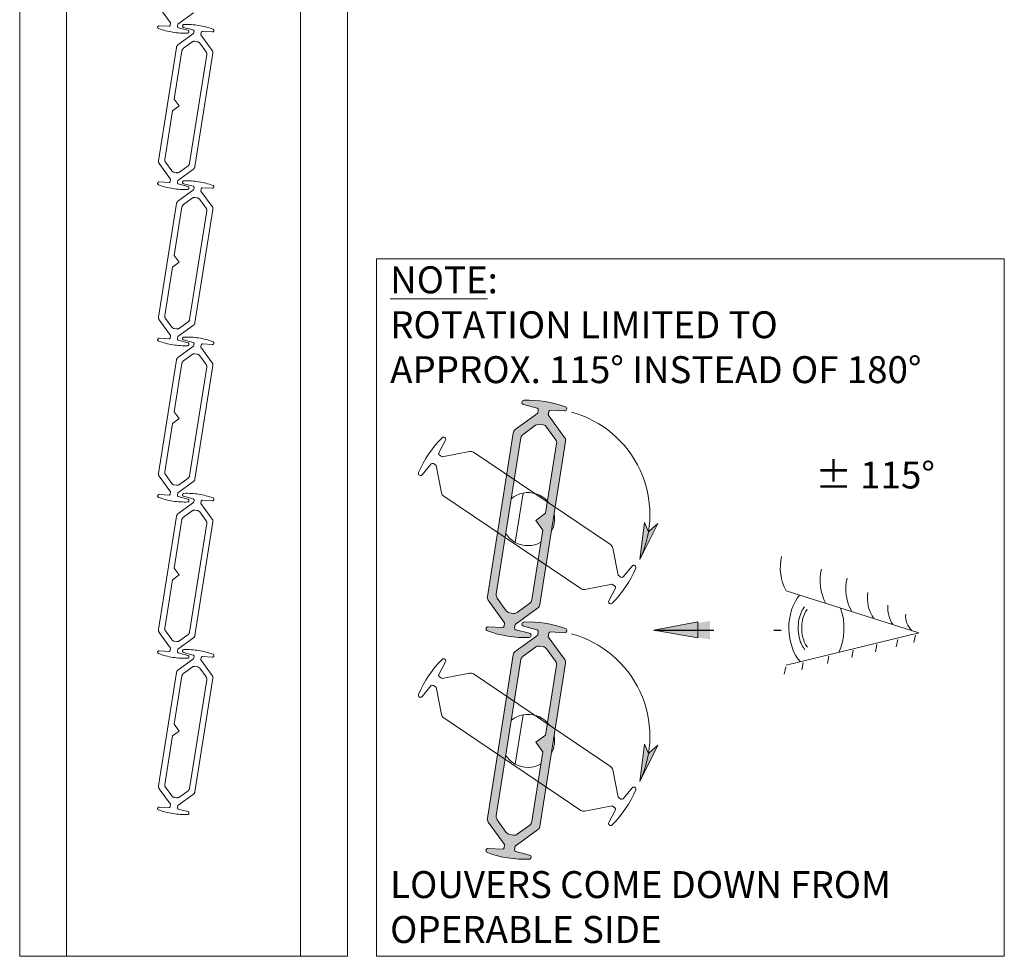
# Model space of a CAD drawing. Extents: x -54 to 133, y -173 to -42.
# Drawn here: x 23 to 24, y -151 to -149 of the extents above; entities that cross this region are included whole.
import ezdxf

# ---------------------------------------------------------------- set-up
doc = ezdxf.new("R2010")
doc.units = 0
doc.header["$LTSCALE"] = 0.375
doc.header["$MEASUREMENT"] = 0
doc.linetypes.add('DASHED', pattern=[0.75, 0.5, -0.25])
doc.layers.get('0').update_dxf_attribs({"linetype": 'CONTINUOUS', "lineweight": 0})
for name, color, linetype, lineweight in [('AM_8', 1, 'CONTINUOUS', 15), ('Catalogue Texte Anglais', 7, 'CONTINUOUS', 5), ('FRAME_L', 103, 'CONTINUOUS', 30), ('VITRAGE', 140, 'CONTINUOUS', 0)]:
    doc.layers.add(name, color=color, linetype=linetype, lineweight=lineweight)
doc.layers.add('VISION CONTROL', color=120, linetype='CONTINUOUS')
doc.styles.add('ROMANS', font='Romans', dxfattribs={"height": 1.5})
doc.styles.add('style1', font='stylu.ttf', dxfattribs={"height": 0.0932})
doc.dimstyles.get("Standard").update_dxf_attribs({"dimtxt": 0.18, "dimasz": 0.09, "dimexe": 0.05, "dimexo": 0.1, "dimgap": 0.09, "dimtad": 0, "dimdec": 4, "dimzin": 0, "dimdsep": 46, "dimlunit": 5, "dimtxsty": 'style1', "dimblk": 'OPEN90', "dimcen": 0.09, "dimadec": 0, "dimazin": 0, "dimtfac": 1, "dimtdec": 4, "dimtofl": 0, "dimtmove": 0, "dimatfit": 3, "dimfxl": 1, "dimfrac": 2, "dimtolj": 1, "dimtzin": 0, "dimarcsym": 0})

msp = doc.modelspace()

# ---------------------------------------------------------------- hatches: boundary and pattern name
at = {"layer": 'AM_8', "lineweight": 5}
h = msp.add_hatch(color=8, dxfattribs=at)
edge = h.paths.add_edge_path()
edge.add_line((23.43837551, -149.68206679), (23.41113675, -149.64459374))
edge.add_line((23.41113675, -149.64459374), (23.41203956, -149.63888526))
edge.add_arc((23.41465798, -149.63929937), 0.00265097, 86.80205, 171.013, ccw=False)
edge.add_line((23.41480587, -149.63665253), (23.43848647, -149.63797563))
edge.add_arc((23.4386838, -149.63444387), 0.00353727, 266.80205, 429.82411362)
edge.add_arc((23.37743311, -149.80113481), 0.18112533, 69.82411362, 92.20188638)
edge.add_arc((23.37061005, -149.62367788), 0.00353727, 92.20188638, 255.22395)
edge.add_line((23.3697079, -149.62709817), (23.3926411, -149.63314713))
edge.add_arc((23.39196499, -149.63571043), 0.00265097, -8.987, 75.22395, ccw=False)
edge.add_line((23.39458341, -149.63612454), (23.39368061, -149.64183302))
edge.add_line((23.39368061, -149.64183302), (23.35620755, -149.66907177))
edge.add_arc((23.36140317, -149.67621952), 0.00883655, 126.013, 171.013)
edge.add_line((23.3526751, -149.67483916), (23.30964706, -149.94690698))
edge.add_arc((23.31837514, -149.94828734), 0.00883655, 171.013, 216.013)
edge.add_line((23.31122739, -149.95348296), (23.33846615, -149.99095601))
edge.add_line((23.33846615, -149.99095601), (23.33756335, -149.99666449))
edge.add_arc((23.33494492, -149.99625038), 0.00265097, 266.80205, 351.013, ccw=False)
edge.add_line((23.33479704, -149.99889722), (23.31111644, -149.99757412))
edge.add_arc((23.31091911, -150.00110588), 0.00353727, 86.80205, 249.82411362)
edge.add_arc((23.3721698, -149.83441494), 0.18112533, 249.82411362, 272.20188638)
edge.add_arc((23.37899286, -150.01187187), 0.00353727, 272.20188637, 435.22395)
edge.add_line((23.37989501, -150.00845158), (23.35696181, -150.00240262))
edge.add_arc((23.35763792, -149.99983932), 0.00265097, 171.013, 255.22395, ccw=False)
edge.add_line((23.3550195, -149.99942521), (23.3559223, -149.99371674))
edge.add_line((23.3559223, -149.99371674), (23.39339535, -149.96647798))
edge.add_arc((23.38819974, -149.95933023), 0.00883655, 306.013, 351.013)
edge.add_line((23.39692781, -149.96071059), (23.43995584, -149.68864277))
edge.add_arc((23.43122777, -149.68726241), 0.00883655, 351.013, 396.013)
edge = h.paths.add_edge_path(flags=16)
edge.add_line((23.39051199, -149.82025953), (23.40226833, -149.83643302))
edge.add_line((23.40226833, -149.83643302), (23.38387771, -149.95271756))
edge.add_arc((23.37514964, -149.9513372), 0.00883655, 306.013, 351.013, ccw=False)
edge.add_line((23.38034526, -149.95848494), (23.35947929, -149.97365219))
edge.add_arc((23.35428367, -149.96650445), 0.00883655, 261.013, 306.013, ccw=False)
edge.add_line((23.35290331, -149.97523252), (23.34704177, -149.97430551))
edge.add_arc((23.34842213, -149.96557743), 0.00883655, 216.013, 261.013, ccw=False)
edge.add_line((23.34127439, -149.97077305), (23.32610714, -149.94990708))
edge.add_arc((23.33325488, -149.94471146), 0.00883655, 171.013, 216.013, ccw=False)
edge.add_line((23.32452681, -149.9433311), (23.36572519, -149.68283219))
edge.add_arc((23.37445327, -149.68421256), 0.00883655, 126.013, 171.013, ccw=False)
edge.add_line((23.36925765, -149.67706481), (23.39012362, -149.66189756))
edge.add_arc((23.39531924, -149.66904531), 0.00883655, 81.013, 126.013, ccw=False)
edge.add_line((23.3966996, -149.66031723), (23.40256114, -149.66124424))
edge.add_arc((23.40118078, -149.66997232), 0.00883655, 36.013, 81.013, ccw=False)
edge.add_line((23.40832852, -149.6647767), (23.42349577, -149.68564267))
edge.add_arc((23.41634803, -149.69083829), 0.00883655, -8.987, 36.013, ccw=False)
edge.add_line((23.4250761, -149.69221865), (23.40668549, -149.80850318))
edge.add_line((23.40668549, -149.80850318), (23.39051199, -149.82025953))
h = msp.add_hatch(color=8, dxfattribs=at)
edge = h.paths.add_edge_path()
edge.add_line((23.43837551, -150.0515583), (23.41113675, -150.01408525))
edge.add_line((23.41113675, -150.01408525), (23.41203956, -150.00837677))
edge.add_arc((23.41465798, -150.00879088), 0.00265097, 86.80205, 171.013, ccw=False)
edge.add_line((23.41480587, -150.00614404), (23.43848647, -150.00746714))
edge.add_arc((23.4386838, -150.00393538), 0.00353727, 266.80205, 429.82411362)
edge.add_arc((23.37743311, -150.17062633), 0.18112533, 69.82411362, 92.20188638)
edge.add_arc((23.37061005, -149.99316939), 0.00353727, 92.20188638, 255.22395)
edge.add_line((23.3697079, -149.99658968), (23.3926411, -150.00263864))
edge.add_arc((23.39196499, -150.00520194), 0.00265097, -8.987, 75.22395, ccw=False)
edge.add_line((23.39458341, -150.00561605), (23.39368061, -150.01132453))
edge.add_line((23.39368061, -150.01132453), (23.35620755, -150.03856329))
edge.add_arc((23.36140317, -150.04571103), 0.00883655, 126.013, 171.013)
edge.add_line((23.3526751, -150.04433067), (23.30964706, -150.31639849))
edge.add_arc((23.31837514, -150.31777885), 0.00883655, 171.013, 216.013)
edge.add_line((23.31122739, -150.32297447), (23.33846615, -150.36044753))
edge.add_line((23.33846615, -150.36044753), (23.33756335, -150.366156))
edge.add_arc((23.33494492, -150.3657419), 0.00265097, 266.80205, 351.013, ccw=False)
edge.add_line((23.33479704, -150.36838873), (23.31111644, -150.36706563))
edge.add_arc((23.31091911, -150.3705974), 0.00353727, 86.80205, 249.82411362)
edge.add_arc((23.3721698, -150.20390645), 0.18112533, 249.82411362, 272.20188638)
edge.add_arc((23.37899286, -150.38136339), 0.00353727, 272.20188637, 435.22395)
edge.add_line((23.37989501, -150.37794309), (23.35696181, -150.37189413))
edge.add_arc((23.35763792, -150.36933084), 0.00265097, 171.013, 255.22395, ccw=False)
edge.add_line((23.3550195, -150.36891673), (23.3559223, -150.36320825))
edge.add_line((23.3559223, -150.36320825), (23.39339535, -150.33596949))
edge.add_arc((23.38819974, -150.32882175), 0.00883655, 306.013, 351.013)
edge.add_line((23.39692781, -150.33020211), (23.43995584, -150.05813428))
edge.add_arc((23.43122777, -150.05675392), 0.00883655, 351.013, 396.013)
edge = h.paths.add_edge_path(flags=16)
edge.add_line((23.39051199, -150.18975104), (23.40226833, -150.20592454))
edge.add_line((23.40226833, -150.20592454), (23.38387771, -150.32220907))
edge.add_arc((23.37514964, -150.32082871), 0.00883655, 306.013, 351.013, ccw=False)
edge.add_line((23.38034526, -150.32797645), (23.35947929, -150.3431437))
edge.add_arc((23.35428367, -150.33599596), 0.00883655, 261.013, 306.013, ccw=False)
edge.add_line((23.35290331, -150.34472403), (23.34704177, -150.34379702))
edge.add_arc((23.34842213, -150.33506894), 0.00883655, 216.013, 261.013, ccw=False)
edge.add_line((23.34127439, -150.34026456), (23.32610714, -150.31939859))
edge.add_arc((23.33325488, -150.31420297), 0.00883655, 171.013, 216.013, ccw=False)
edge.add_line((23.32452681, -150.31282261), (23.36572519, -150.05232371))
edge.add_arc((23.37445327, -150.05370407), 0.00883655, 126.013, 171.013, ccw=False)
edge.add_line((23.36925765, -150.04655632), (23.39012362, -150.03138907))
edge.add_arc((23.39531924, -150.03853682), 0.00883655, 81.013, 126.013, ccw=False)
edge.add_line((23.3966996, -150.02980874), (23.40256114, -150.03073576))
edge.add_arc((23.40118078, -150.03946383), 0.00883655, 36.013, 81.013, ccw=False)
edge.add_line((23.40832852, -150.03426821), (23.42349577, -150.05513418))
edge.add_arc((23.41634803, -150.0603298), 0.00883655, -8.987, 36.013, ccw=False)
edge.add_line((23.4250761, -150.06171016), (23.40668549, -150.1779947))
edge.add_line((23.40668549, -150.1779947), (23.39051199, -150.18975104))
at = {"layer": 'Catalogue Texte Anglais', "lineweight": 5}
h = msp.add_hatch(color=256, dxfattribs=at)
h.paths.add_polyline_path([(23.57823449, -149.8390997), (23.57152908, -149.82364982), (23.56366056, -149.88571637, 0.0616884832)], flags=17)
h.paths.add_polyline_path([(23.59394009, -149.82561053), (23.57823449, -149.8390997, -0.0616884832), (23.56366056, -149.88571637)])
msp.add_hatch(color=256, dxfattribs=at).paths.add_polyline_path([(23.58703666, -150.00321788), (23.66041293, -150.01599011), (23.66041293, -149.98938467)])
h = msp.add_hatch(color=256, dxfattribs=at)
h.paths.add_polyline_path([(23.57823449, -150.20859122), (23.57152908, -150.19314133), (23.56366056, -150.25520789, 0.0616884832)], flags=17)
h.paths.add_polyline_path([(23.59394009, -150.19510204), (23.57823449, -150.20859122, -0.0616884832), (23.56366056, -150.25520789)])

# ---------------------------------------------------------------- linework, layer by layer
at = {"ltscale": 0.15}
msp.add_line((22.60843752, -150.54667762), (22.99843752, -150.54667762), dxfattribs=at)
at = {"layer": 'Catalogue Texte Anglais', "lineweight": 5}
for p, q in [((23.57152908, -149.82364982), (23.56366056, -149.88571637)), ((23.56366056, -149.88571637), (23.59394009, -149.82561053)), ((23.57152908, -149.82364982), (23.57823449, -149.8390997)), ((23.59394009, -149.82561053), (23.57823449, -149.8390997)), ((23.57152908, -150.19314133), (23.56366056, -150.25520789)), ((23.56366056, -150.25520789), (23.59394009, -150.19510204)), ((23.57152908, -150.19314133), (23.57823449, -150.20859122)), ((23.59394009, -150.19510204), (23.57823449, -150.20859122))]:
    msp.add_line(p, q, dxfattribs=at)
at = {"layer": 'Catalogue Texte Anglais', "color": 7, "linetype": 'Continuous', "lineweight": 5}
for p, q in [((23.8073624, -149.93761948), (24.0286665, -150.007747)), ((24.0286665, -150.007747), (23.8073624, -150.06169126)), ((24.02287376, -150.01153435), (24.02044931, -150.023649)), ((23.95885676, -150.0271389), (23.95643231, -150.03925354)), ((23.99353508, -150.01868584), (23.99111064, -150.03080048)), ((23.87861553, -150.0466982), (23.87619108, -150.05881284)), ((23.91922996, -150.03679818), (23.91680551, -150.04891282)), ((23.80686265, -150.06418841), (23.80443821, -150.07630305)), ((23.83593749, -150.05710124), (23.83351305, -150.06921588))]:
    msp.add_line(p, q, dxfattribs=at)
at = {"layer": 'Catalogue Texte Anglais', "color": 7, "lineweight": 15}
msp.add_lwpolyline([(23.12503119, -149.38429074), (24.17104934, -149.38429074), (24.17104934, -150.54667762), (23.12503119, -150.54667762)], close=True, dxfattribs=at)
at = {"layer": 'Catalogue Texte Anglais', "lineweight": 5}
msp.add_lwpolyline([(23.58703666, -150.00321788), (23.66041293, -149.98938467), (23.66041293, -150.01599011), (23.58703666, -150.00321788)], dxfattribs=at)
at = {"layer": 'Catalogue Texte Anglais', "color": 7, "linetype": 'Continuous', "lineweight": 5}
for centre, radius, start, end in [((23.40397926, -149.81048267), 0.17651693, 334.77257261, 74.88086682), ((23.88020823, -149.8990128), 0.08244386, 167.06666735, 207.92260105), ((23.9466088, -149.92005402), 0.08244386, 167.06666735, 207.92260105), ((23.98429518, -149.93457036), 0.07732025, 166.57671071, 209.20701941), ((24.00163057, -149.95002363), 0.05873074, 170.81798661, 215.34499332), ((24.03543052, -149.96318091), 0.05873505, 178.53471229, 211.7149343), ((24.03980769, -149.97970216), 0.0331726, 174.80460441, 227.56334671), ((23.40397926, -150.17997418), 0.17651693, 334.77257261, 74.88086682)]:
    msp.add_arc(centre, radius, start, end, dxfattribs=at)
at = {"layer": 'Catalogue Texte Anglais', "color": 7, "linetype": 'Continuous', "lineweight": 5, "extrusion": (0, 0, -1)}
for start_param, end_param in [(0.6206044692, 2.4885698879), (-2.0731777153, -0.9420164421)]:
    msp.add_ellipse((23.85796958, -149.9996736), major_axis=(0, -0.06907362), ratio=0.6650246349, start_param=start_param, end_param=end_param, dxfattribs=at)
at = {"layer": 'Catalogue Texte Anglais', "color": 7, "linetype": 'Continuous', "lineweight": 5}
for points in [[(23.83880696, -150.03561307), (23.8371981, -150.03388374), (23.83529353, -150.03124576), (23.83181725, -150.02422803), (23.8302651, -150.01986801), (23.82815324, -150.01036636), (23.82759306, -150.00521939), (23.8275096, -149.99538618), (23.82797608, -149.99027047), (23.82991102, -149.98069417), (23.8313801, -149.97625547), (23.83475252, -149.9690031), (23.83663882, -149.96620821), (23.83828009, -149.96432024)], [(23.84316104, -150.03156232), (23.84201227, -150.03032753), (23.84038178, -150.02811997), (23.83738701, -150.02207429), (23.83596969, -150.0181245), (23.83405929, -150.00952926), (23.8335363, -150.00475247), (23.8334599, -149.99575214), (23.83389542, -149.99100209), (23.83565005, -149.98231818), (23.83699809, -149.97827805), (23.83991948, -149.97199562), (23.84155336, -149.96961942), (23.84276824, -149.96822193)]]:
    msp.add_open_spline(points, degree=3, knots=[0.6206044692, 0.6206044692, 0.6206044692, 0.6206044692, 0.931932039, 0.931932039, 1.2432596088, 1.2432596088, 1.5545871786, 1.5545871786, 1.8659147484, 1.8659147484, 2.1772423181, 2.1772423181, 2.4885698879, 2.4885698879, 2.4885698879, 2.4885698879], dxfattribs=at)
at = {"layer": 'FRAME_L', "lineweight": 5}
for p, q in [((23.22869198, -149.70758515), (23.23989897, -149.6866824)), ((23.27981224, -149.70541669), (23.23433852, -149.71426659)), ((23.23433852, -149.71426659), (23.22954643, -149.71103586)), ((23.51483273, -149.86074103), (23.28643998, -149.70676355)), ((23.20097356, -149.74441994), (23.21614777, -149.72619181)), ((23.21966707, -149.72568978), (23.22445917, -149.72892051)), ((23.22445917, -149.72892051), (23.23330907, -149.77439422)), ((23.23704322, -149.78003312), (23.46543597, -149.93401059)), ((23.52741678, -149.91185364), (23.51856687, -149.86637992)), ((23.55090238, -149.8963542), (23.53572818, -149.91458233)), ((23.53220887, -149.91508436), (23.52741678, -149.91185364)), ((23.47206371, -149.93535745), (23.51753742, -149.92650755)), ((23.52318397, -149.933189), (23.51197698, -149.95409174)), ((23.51753742, -149.92650755), (23.52232952, -149.92973828)), ((23.22869198, -150.07707666), (23.23989897, -150.05617391)), ((23.23433852, -150.08375811), (23.22954643, -150.08052738)), ((23.27981224, -150.0749082), (23.23433852, -150.08375811)), ((23.51483273, -150.23023254), (23.28643998, -150.07625507)), ((23.20097356, -150.11391145), (23.21614777, -150.09568332)), ((23.21966707, -150.09518129), (23.22445917, -150.09841202)), ((23.22445917, -150.09841202), (23.23330907, -150.14388573)), ((23.23704322, -150.14952463), (23.46543597, -150.3035021)), ((23.52741678, -150.28134515), (23.51856687, -150.23587143)), ((23.55090238, -150.26584571), (23.53572818, -150.28407385)), ((23.47206371, -150.30484896), (23.51753742, -150.29599906)), ((23.51753742, -150.29599906), (23.52232952, -150.29922979)), ((23.53220887, -150.28457588), (23.52741678, -150.28134515)), ((23.52318397, -150.30268051), (23.51197698, -150.32358325))]:
    msp.add_line(p, q, dxfattribs=at)
for centre, radius, start, end in [((23.36196914, -149.81096959), 0.18112533, 134.82411362, 157.20188638), ((23.2367815, -149.68501097), 0.00353727, 331.80205, 134.82411362), ((23.2815003, -149.71409051), 0.00883655, 56.013, 101.013), ((23.23102833, -149.70883778), 0.00265097, 151.80205, 236.013), ((23.21818517, -149.72788786), 0.00265097, 56.013, 140.22395), ((23.19825499, -149.74215683), 0.00353727, 157.20188638, 320.22395), ((23.24198289, -149.77270616), 0.00883655, 191.013, 236.013), ((23.37741988, -149.81818898), 0.04418277, 36.06455641, 75.96144359), ((23.50989305, -149.86806798), 0.00883655, 11.013, 56.013), ((23.3899068, -149.82980456), 0.18112533, 314.82411362, 337.20188638), ((23.55362096, -149.89861731), 0.00353727, 337.20188638, 140.22395), ((23.53369078, -149.91288628), 0.00265097, 236.013, 320.22395), ((23.47037565, -149.92668363), 0.00883655, 236.013, 281.013), ((23.52084762, -149.93193636), 0.00265097, 331.80205, 56.013), ((23.51509445, -149.95576317), 0.00353727, 151.80205, 314.82411362), ((23.36196914, -150.1804611), 0.18112533, 134.82411362, 157.20188638), ((23.2367815, -150.05450248), 0.00353727, 331.80205, 134.82411362), ((23.23102833, -150.07832929), 0.00265097, 151.80205, 236.013), ((23.2815003, -150.08358202), 0.00883655, 56.013, 101.013), ((23.21818517, -150.09737938), 0.00265097, 56.013, 140.22395), ((23.19825499, -150.11164835), 0.00353727, 157.20188638, 320.22395), ((23.24198289, -150.14219767), 0.00883655, 191.013, 236.013), ((23.37741988, -150.1876805), 0.04418277, 36.06455641, 75.96144359), ((23.50989305, -150.23755949), 0.00883655, 11.013, 56.013), ((23.3899068, -150.19929607), 0.18112533, 314.82411362, 337.20188638), ((23.55362096, -150.26810882), 0.00353727, 337.20188638, 140.22395), ((23.53369078, -150.28237779), 0.00265097, 236.013, 320.22395), ((23.47037565, -150.29617514), 0.00883655, 236.013, 281.013), ((23.52084762, -150.30142788), 0.00265097, 331.80205, 56.013), ((23.51509445, -150.32525468), 0.00353727, 151.80205, 314.82411362)]:
    msp.add_arc(centre, radius, start, end, dxfattribs=at)
at = {"layer": 'VISION CONTROL', "color": 7, "linetype": 'DASHED', "lineweight": 0, "ltscale": 5}
for p, q in [((22.76295036, -148.96537959), (22.7818823, -148.99142474)), ((22.79401497, -148.99334355), (22.82006013, -148.9744116)), ((22.77933213, -148.99694418), (22.76287324, -148.99602457)), ((22.7818823, -148.99142474), (22.78125482, -148.99539235)), ((22.79338749, -148.99731115), (22.79401497, -148.99334355)), ((22.81067689, -149.00358481), (22.79473747, -148.99938056)), ((22.80359647, -148.99892527), (22.81953589, -149.00312952)), ((22.82025839, -149.00916654), (22.79421323, -149.02809848)), ((22.82088587, -149.00519893), (22.82025839, -149.00916654)), ((22.83239106, -149.01108534), (22.83301854, -149.00711774)), ((22.85132301, -149.0371305), (22.83239106, -149.01108534)), ((22.83494123, -149.00556591), (22.85140012, -149.00648551)), ((22.79175804, -149.03210703), (22.76185197, -149.22120424)), ((22.80328353, -149.03365394), (22.81778615, -149.02311214)), ((22.8223567, -149.02201375), (22.82643069, -149.02265806)), ((22.83043923, -149.02511325), (22.84098103, -149.03961587)), ((22.78804619, -149.11848454), (22.80082834, -149.03766248)), ((22.84207942, -149.04418642), (22.81344502, -149.2252428)), ((22.82251532, -149.23079826), (22.8524214, -149.04170105)), ((22.7849761, -149.13789681), (22.79621728, -149.12972572)), ((22.79621728, -149.12972572), (22.78804619, -149.11848454)), ((22.77219394, -149.21871887), (22.7849761, -149.13789681)), ((22.76295036, -149.22577479), (22.7818823, -149.25181994)), ((22.78383413, -149.23779204), (22.77329233, -149.22328942)), ((22.81098983, -149.22925135), (22.79648721, -149.23979315)), ((22.79191666, -149.24089154), (22.78784267, -149.24024723)), ((22.79401497, -149.25373875), (22.82006013, -149.2348068)), ((22.77933213, -149.25733938), (22.76287324, -149.25641977)), ((22.7818823, -149.25181994), (22.78125482, -149.25578755)), ((22.79338749, -149.25770635), (22.79401497, -149.25373875)), ((22.81067689, -149.26398001), (22.79473747, -149.25977576)), ((22.80359647, -149.25932047), (22.81953589, -149.26352472)), ((22.82025839, -149.26956174), (22.79421323, -149.28849368)), ((22.82088587, -149.26559413), (22.82025839, -149.26956174)), ((22.83239106, -149.27148054), (22.83301854, -149.26751294)), ((22.85132301, -149.2975257), (22.83239106, -149.27148054)), ((22.83494123, -149.26596111), (22.85140012, -149.26688071)), ((22.79175804, -149.29250223), (22.76185197, -149.48159944)), ((22.80328353, -149.29404914), (22.81778615, -149.28350734)), ((22.8223567, -149.28240895), (22.82643069, -149.28305326)), ((22.83043923, -149.28550845), (22.84098103, -149.30001107)), ((22.78804619, -149.37887974), (22.80082834, -149.29805768)), ((22.84207942, -149.30458162), (22.81344502, -149.485638)), ((22.82251532, -149.49119346), (22.8524214, -149.30209625)), ((22.7849761, -149.39829201), (22.79621728, -149.39012092)), ((22.79621728, -149.39012092), (22.78804619, -149.37887974)), ((22.77219394, -149.47911407), (22.7849761, -149.39829201)), ((22.76295036, -149.48616999), (22.7818823, -149.51221514)), ((22.78383413, -149.49818724), (22.77329233, -149.48368462)), ((22.81098983, -149.48964655), (22.79648721, -149.50018835)), ((22.79191666, -149.50128674), (22.78784267, -149.50064243)), ((22.79401497, -149.51413395), (22.82006013, -149.495202)), ((22.77933213, -149.51773458), (22.76287324, -149.51681497)), ((22.7818823, -149.51221514), (22.78125482, -149.51618275)), ((22.79338749, -149.51810155), (22.79401497, -149.51413395)), ((22.81067689, -149.52437521), (22.79473747, -149.52017096)), ((22.80359647, -149.51971567), (22.81953589, -149.52391992)), ((22.82025839, -149.52995694), (22.79421323, -149.54888888)), ((22.82088587, -149.52598933), (22.82025839, -149.52995694)), ((22.83239106, -149.53187574), (22.83301854, -149.52790814)), ((22.85132301, -149.5579209), (22.83239106, -149.53187574)), ((22.83494123, -149.52635631), (22.85140012, -149.52727591)), ((22.79175804, -149.55289743), (22.76185197, -149.74199464)), ((22.80328353, -149.55444434), (22.81778615, -149.54390254)), ((22.8223567, -149.54280415), (22.82643069, -149.54344846)), ((22.83043923, -149.54590365), (22.84098103, -149.56040627)), ((22.78804619, -149.63927494), (22.80082834, -149.55845288)), ((22.84207942, -149.56497682), (22.81344502, -149.7460332)), ((22.82251532, -149.75158866), (22.8524214, -149.56249145)), ((22.79621728, -149.65051612), (22.78804619, -149.63927494)), ((22.7849761, -149.65868721), (22.79621728, -149.65051612)), ((22.77219394, -149.73950927), (22.7849761, -149.65868721)), ((22.76295036, -149.74656519), (22.7818823, -149.77261034)), ((22.78383413, -149.75858244), (22.77329233, -149.74407982)), ((22.81098983, -149.75004175), (22.79648721, -149.76058355)), ((22.79191666, -149.76168194), (22.78784267, -149.76103763)), ((22.79401497, -149.77452915), (22.82006013, -149.7555972)), ((22.77933213, -149.77812978), (22.76287324, -149.77721017)), ((22.7818823, -149.77261034), (22.78125482, -149.77657795)), ((22.79338749, -149.77849675), (22.79401497, -149.77452915)), ((22.81067689, -149.78477041), (22.79473747, -149.78056616)), ((22.80359647, -149.78011087), (22.81953589, -149.78431512)), ((22.82088587, -149.78638453), (22.82025839, -149.79035214)), ((22.83494123, -149.78675151), (22.85140012, -149.78767111)), ((22.82025839, -149.79035214), (22.79421323, -149.80928408)), ((22.8223567, -149.80319935), (22.82643069, -149.80384366)), ((22.83239106, -149.79227094), (22.83301854, -149.78830334)), ((22.85132301, -149.8183161), (22.83239106, -149.79227094)), ((22.79175804, -149.81329263), (22.76185197, -150.00238984)), ((22.78804619, -149.89967014), (22.80082834, -149.81884808)), ((22.80328353, -149.81483954), (22.81778615, -149.80429774)), ((22.83043923, -149.80629885), (22.84098103, -149.82080147)), ((22.84207942, -149.82537202), (22.81344502, -150.0064284)), ((22.82251532, -150.01198386), (22.8524214, -149.82288665)), ((22.79621728, -149.91091132), (22.78804619, -149.89967014)), ((22.77219394, -149.99990447), (22.7849761, -149.91908241)), ((22.7849761, -149.91908241), (22.79621728, -149.91091132)), ((22.76295036, -150.00696039), (22.7818823, -150.03300554)), ((22.78383413, -150.01897764), (22.77329233, -150.00447502)), ((22.79401497, -150.03492435), (22.82006013, -150.0159924)), ((22.81098983, -150.01043695), (22.79648721, -150.02097875)), ((22.7818823, -150.03300554), (22.78125482, -150.03697315)), ((22.79191666, -150.02207714), (22.78784267, -150.02143283)), ((22.77933213, -150.03852498), (22.76287324, -150.03760537)), ((22.79338749, -150.03889195), (22.79401497, -150.03492435)), ((22.81067689, -150.04516561), (22.79473747, -150.04096136)), ((22.80359647, -150.04050607), (22.81953589, -150.04471032)), ((22.82088587, -150.04677973), (22.82025839, -150.05074734)), ((22.83239106, -150.05266614), (22.83301854, -150.04869854)), ((22.83494123, -150.04714671), (22.85140012, -150.04806631)), ((22.82025839, -150.05074734), (22.79421323, -150.06967928)), ((22.80328353, -150.07523474), (22.81778615, -150.06469294)), ((22.8223567, -150.06359455), (22.82643069, -150.06423886)), ((22.83043923, -150.06669405), (22.84098103, -150.08119667)), ((22.85132301, -150.0787113), (22.83239106, -150.05266614)), ((22.79175804, -150.07368783), (22.76185197, -150.26278504)), ((22.78804619, -150.16006534), (22.80082834, -150.07924328)), ((22.84207942, -150.08576722), (22.81344502, -150.2668236)), ((22.82251532, -150.27237906), (22.8524214, -150.08328185)), ((22.79621728, -150.17130652), (22.78804619, -150.16006534)), ((22.77219394, -150.26029967), (22.7849761, -150.17947761)), ((22.7849761, -150.17947761), (22.79621728, -150.17130652)), ((22.76295036, -150.26735559), (22.7818823, -150.29340074)), ((22.78383413, -150.27937284), (22.77329233, -150.26487022)), ((22.79401497, -150.29531955), (22.82006013, -150.2763876)), ((22.81098983, -150.27083215), (22.79648721, -150.28137395)), ((22.7818823, -150.29340074), (22.78125482, -150.29736835)), ((22.79191666, -150.28247234), (22.78784267, -150.28182803)), ((22.79338749, -150.29928715), (22.79401497, -150.29531955)), ((22.77933213, -150.29892018), (22.76287324, -150.29800057)), ((22.81067689, -150.30556081), (22.79473747, -150.30135656))]:
    msp.add_line(p, q, dxfattribs=at)
at = {"layer": 'VISION CONTROL', "lineweight": 5}
for p, q in [((23.3697079, -149.62709817), (23.3926411, -149.63314713)), ((23.39458341, -149.63612454), (23.39368061, -149.64183302)), ((23.41113675, -149.64459374), (23.41203956, -149.63888526)), ((23.41480587, -149.63665253), (23.43848647, -149.63797563)), ((23.39368061, -149.64183302), (23.35620755, -149.66907177)), ((23.43837551, -149.68206679), (23.41113675, -149.64459374)), ((23.36925765, -149.67706481), (23.39012362, -149.66189756)), ((23.3966996, -149.66031723), (23.40256114, -149.66124424)), ((23.40832852, -149.6647767), (23.42349577, -149.68564267)), ((23.3526751, -149.67483916), (23.30964706, -149.94690698)), ((23.32452681, -149.9433311), (23.36572519, -149.68283219)), ((23.39692781, -149.96071059), (23.43995584, -149.68864277)), ((23.4250761, -149.69221865), (23.40668549, -149.80850318)), ((23.35609151, -149.85688289), (23.36907278, -149.77480185)), ((23.40668549, -149.80850318), (23.39051199, -149.82025953)), ((23.39051199, -149.82025953), (23.40226833, -149.83643302)), ((23.40226833, -149.83643302), (23.38387771, -149.95271756)), ((23.34127439, -149.97077305), (23.32610714, -149.94990708)), ((23.31122739, -149.95348296), (23.33846615, -149.99095601)), ((23.3559223, -149.99371674), (23.39339535, -149.96647798)), ((23.38034526, -149.95848494), (23.35947929, -149.97365219)), ((23.35290331, -149.97523252), (23.34704177, -149.97430551)), ((23.33479704, -149.99889722), (23.31111644, -149.99757412)), ((23.33846615, -149.99095601), (23.33756335, -149.99666449)), ((23.3550195, -149.99942521), (23.3559223, -149.99371674)), ((23.3697079, -149.99658968), (23.3926411, -150.00263864)), ((23.39368061, -150.01132453), (23.35620755, -150.03856329)), ((23.37989501, -150.00845158), (23.35696181, -150.00240262)), ((23.39458341, -150.00561605), (23.39368061, -150.01132453)), ((23.41113675, -150.01408525), (23.41203956, -150.00837677)), ((23.43837551, -150.0515583), (23.41113675, -150.01408525)), ((23.41480587, -150.00614404), (23.43848647, -150.00746714)), ((23.36925765, -150.04655632), (23.39012362, -150.03138907)), ((23.3966996, -150.02980874), (23.40256114, -150.03073576)), ((23.3526751, -150.04433067), (23.30964706, -150.31639849)), ((23.40832852, -150.03426821), (23.42349577, -150.05513418)), ((23.32452681, -150.31282261), (23.36572519, -150.05232371)), ((23.39692781, -150.33020211), (23.43995584, -150.05813428)), ((23.4250761, -150.06171016), (23.40668549, -150.1779947)), ((23.35609151, -150.2263744), (23.36907278, -150.14429336)), ((23.40668549, -150.1779947), (23.39051199, -150.18975104)), ((23.39051199, -150.18975104), (23.40226833, -150.20592454)), ((23.40226833, -150.20592454), (23.38387771, -150.32220907)), ((23.31122739, -150.32297447), (23.33846615, -150.36044753)), ((23.34127439, -150.34026456), (23.32610714, -150.31939859)), ((23.38034526, -150.32797645), (23.35947929, -150.3431437)), ((23.35290331, -150.34472403), (23.34704177, -150.34379702)), ((23.3559223, -150.36320825), (23.39339535, -150.33596949)), ((23.33846615, -150.36044753), (23.33756335, -150.366156)), ((23.33479704, -150.36838873), (23.31111644, -150.36706563)), ((23.3550195, -150.36891673), (23.3559223, -150.36320825)), ((23.37989501, -150.37794309), (23.35696181, -150.37189413))]:
    msp.add_line(p, q, dxfattribs=at)
at = {"layer": 'VISION CONTROL', "color": 7, "linetype": 'DASHED', "lineweight": 0, "ltscale": 5}
for centre, radius, start, end in [((22.76273609, -148.99847928), 0.00245854, 86.80205, 249.82411363), ((22.77943492, -148.99510453), 0.00184252, 266.80205, 351.013), ((22.79520739, -148.99759897), 0.00184252, 171.013, 255.22395), ((22.8042235, -148.99654804), 0.00245854, 92.20188638, 255.22395), ((22.80896578, -149.11988718), 0.12588881, 69.82411363, 92.20188638), ((22.80530758, -148.8826229), 0.12588881, 249.82411363, 272.20188638), ((22.81004986, -149.00596204), 0.00245854, 272.20188638, 75.22395), ((22.81906597, -149.00491111), 0.00184252, 351.013, 75.22395), ((22.83483845, -149.00740556), 0.00184252, 86.80205, 171.013), ((22.85153728, -149.0040308), 0.00245854, 266.80205, 69.82411363), ((22.79782438, -149.03306643), 0.00614173, 126.013, 171.013), ((22.8213973, -149.02808009), 0.00614173, 81.013, 126.013), ((22.82547129, -149.02872439), 0.00614173, 36.013, 81.013), ((22.80689468, -149.03862189), 0.00614173, 126.013, 171.013), ((22.83601309, -149.04322702), 0.00614173, 351.013, 36.013), ((22.84635506, -149.04074165), 0.00614173, 351.013, 36.013), ((22.7679183, -149.22216364), 0.00614173, 171.013, 216.013), ((22.77826027, -149.21967827), 0.00614173, 171.013, 216.013), ((22.80737868, -149.2242834), 0.00614173, 306.013, 351.013), ((22.78880207, -149.23418089), 0.00614173, 216.013, 261.013), ((22.79287606, -149.2348252), 0.00614173, 261.013, 306.013), ((22.81644898, -149.22983886), 0.00614173, 306.013, 351.013), ((22.76273609, -149.25887448), 0.00245854, 86.80205, 249.82411363), ((22.80530758, -149.1430181), 0.12588881, 249.82411363, 272.20188638), ((22.77943492, -149.25549973), 0.00184252, 266.80205, 351.013), ((22.79520739, -149.25799417), 0.00184252, 171.013, 255.22395), ((22.8042235, -149.25694324), 0.00245854, 92.20188638, 255.22395), ((22.80896578, -149.38028238), 0.12588881, 69.82411363, 92.20188638), ((22.85153728, -149.264426), 0.00245854, 266.80205, 69.82411363), ((22.81004986, -149.26635724), 0.00245854, 272.20188638, 75.22395), ((22.81906597, -149.26530631), 0.00184252, 351.013, 75.22395), ((22.83483845, -149.26780076), 0.00184252, 86.80205, 171.013), ((22.79782438, -149.29346163), 0.00614173, 126.013, 171.013), ((22.80689468, -149.29901709), 0.00614173, 126.013, 171.013), ((22.8213973, -149.28847529), 0.00614173, 81.013, 126.013), ((22.82547129, -149.28911959), 0.00614173, 36.013, 81.013), ((22.83601309, -149.30362222), 0.00614173, 351.013, 36.013), ((22.84635506, -149.30113685), 0.00614173, 351.013, 36.013), ((22.7679183, -149.48255884), 0.00614173, 171.013, 216.013), ((22.77826027, -149.48007347), 0.00614173, 171.013, 216.013), ((22.80737868, -149.4846786), 0.00614173, 306.013, 351.013), ((22.81644898, -149.49023406), 0.00614173, 306.013, 351.013), ((22.78880207, -149.49457609), 0.00614173, 216.013, 261.013), ((22.79287606, -149.4952204), 0.00614173, 261.013, 306.013), ((22.76273609, -149.51926968), 0.00245854, 86.80205, 249.82411363), ((22.80530758, -149.4034133), 0.12588881, 249.82411363, 272.20188638), ((22.77943492, -149.51589493), 0.00184252, 266.80205, 351.013), ((22.79520739, -149.51838937), 0.00184252, 171.013, 255.22395), ((22.8042235, -149.51733844), 0.00245854, 92.20188638, 255.22395), ((22.80896578, -149.64067758), 0.12588881, 69.82411363, 92.20188638), ((22.81004986, -149.52675244), 0.00245854, 272.20188638, 75.22395), ((22.81906597, -149.52570151), 0.00184252, 351.013, 75.22395), ((22.85153728, -149.5248212), 0.00245854, 266.80205, 69.82411363), ((22.83483845, -149.52819596), 0.00184252, 86.80205, 171.013), ((22.79782438, -149.55385683), 0.00614173, 126.013, 171.013), ((22.80689468, -149.55941229), 0.00614173, 126.013, 171.013), ((22.8213973, -149.54887049), 0.00614173, 81.013, 126.013), ((22.82547129, -149.54951479), 0.00614173, 36.013, 81.013), ((22.84635506, -149.56153205), 0.00614173, 351.013, 36.013), ((22.83601309, -149.56401742), 0.00614173, 351.013, 36.013), ((22.7679183, -149.74295404), 0.00614173, 171.013, 216.013), ((22.77826027, -149.74046867), 0.00614173, 171.013, 216.013), ((22.80737868, -149.7450738), 0.00614173, 306.013, 351.013), ((22.81644898, -149.75062926), 0.00614173, 306.013, 351.013), ((22.78880207, -149.75497129), 0.00614173, 216.013, 261.013), ((22.79287606, -149.7556156), 0.00614173, 261.013, 306.013), ((22.76273609, -149.77966488), 0.00245854, 86.80205, 249.82411363), ((22.80530758, -149.6638085), 0.12588881, 249.82411363, 272.20188638), ((22.77943492, -149.77629013), 0.00184252, 266.80205, 351.013), ((22.79520739, -149.77878457), 0.00184252, 171.013, 255.22395), ((22.8042235, -149.77773364), 0.00245854, 92.20188638, 255.22395), ((22.80896578, -149.90107278), 0.12588881, 69.82411363, 92.20188638), ((22.81004986, -149.78714764), 0.00245854, 272.20188638, 75.22395), ((22.81906597, -149.78609671), 0.00184252, 351.013, 75.22395), ((22.83483845, -149.78859116), 0.00184252, 86.80205, 171.013), ((22.85153728, -149.7852164), 0.00245854, 266.80205, 69.82411363), ((22.8213973, -149.80926569), 0.00614173, 81.013, 126.013), ((22.82547129, -149.80990999), 0.00614173, 36.013, 81.013), ((22.79782438, -149.81425203), 0.00614173, 126.013, 171.013), ((22.80689468, -149.81980749), 0.00614173, 126.013, 171.013), ((22.84635506, -149.82192725), 0.00614173, 351.013, 36.013), ((22.83601309, -149.82441262), 0.00614173, 351.013, 36.013), ((22.77826027, -150.00086387), 0.00614173, 171.013, 216.013), ((22.7679183, -150.00334924), 0.00614173, 171.013, 216.013), ((22.80737868, -150.005469), 0.00614173, 306.013, 351.013), ((22.81644898, -150.01102446), 0.00614173, 306.013, 351.013), ((22.78880207, -150.01536649), 0.00614173, 216.013, 261.013), ((22.79287606, -150.0160108), 0.00614173, 261.013, 306.013), ((22.76273609, -150.04006008), 0.00245854, 86.80205, 249.82411363), ((22.80530758, -149.9242037), 0.12588881, 249.82411363, 272.20188638), ((22.77943492, -150.03668533), 0.00184252, 266.80205, 351.013), ((22.79520739, -150.03917977), 0.00184252, 171.013, 255.22395), ((22.8042235, -150.03812884), 0.00245854, 92.20188638, 255.22395), ((22.80896578, -150.16146798), 0.12588881, 69.82411363, 92.20188638), ((22.81004986, -150.04754284), 0.00245854, 272.20188638, 75.22395), ((22.81906597, -150.04649191), 0.00184252, 351.013, 75.22395), ((22.83483845, -150.04898636), 0.00184252, 86.80205, 171.013), ((22.85153728, -150.0456116), 0.00245854, 266.80205, 69.82411363), ((22.8213973, -150.06966089), 0.00614173, 81.013, 126.013), ((22.82547129, -150.07030519), 0.00614173, 36.013, 81.013), ((22.79782438, -150.07464723), 0.00614173, 126.013, 171.013), ((22.80689468, -150.08020269), 0.00614173, 126.013, 171.013), ((22.83601309, -150.08480782), 0.00614173, 351.013, 36.013), ((22.84635506, -150.08232245), 0.00614173, 351.013, 36.013), ((22.7679183, -150.26374444), 0.00614173, 171.013, 216.013), ((22.77826027, -150.26125907), 0.00614173, 171.013, 216.013), ((22.78880207, -150.27576169), 0.00614173, 216.013, 261.013), ((22.80737868, -150.2658642), 0.00614173, 306.013, 351.013), ((22.81644898, -150.27141966), 0.00614173, 306.013, 351.013), ((22.79287606, -150.276406), 0.00614173, 261.013, 306.013), ((22.76273609, -150.30045528), 0.00245854, 86.80205, 249.82411363), ((22.80530758, -150.1845989), 0.12588881, 249.82411363, 272.20188638), ((22.77943492, -150.29708053), 0.00184252, 266.80205, 351.013), ((22.79520739, -150.29957497), 0.00184252, 171.013, 255.22395), ((22.81004986, -150.30793804), 0.00245854, 272.20188638, 75.22395)]:
    msp.add_arc(centre, radius, start, end, dxfattribs=at)
at = {"layer": 'VISION CONTROL', "lineweight": 5}
for centre, radius, start, end in [((23.37061005, -149.62367788), 0.00353727, 92.20188638, 255.22395), ((23.37743311, -149.80113481), 0.18112533, 69.82411362, 92.20188638), ((23.39196499, -149.63571043), 0.00265097, 351.013, 75.22395), ((23.41465798, -149.63929937), 0.00265097, 86.80205, 171.013), ((23.4386838, -149.63444387), 0.00353727, 266.80205, 69.82411362), ((23.36140317, -149.67621952), 0.00883655, 126.013, 171.013), ((23.39531924, -149.66904531), 0.00883655, 81.013, 126.013), ((23.40118078, -149.66997232), 0.00883655, 36.013, 81.013), ((23.37445327, -149.68421256), 0.00883655, 126.013, 171.013), ((23.41634803, -149.69083829), 0.00883655, 351.013, 36.013), ((23.43122777, -149.68726241), 0.00883655, 351.013, 36.013), ((23.37741988, -149.81818898), 0.04418277, 100.88987407, 128.74441557), ((23.37741988, -149.81818898), 0.04418277, 42.69686553, 100.88987407), ((23.37741988, -149.81818898), 0.04418277, 331.06455641, 10.96144359), ((23.37741988, -149.81818898), 0.04418277, 213.28158443, 241.13612593), ((23.37741988, -149.81818898), 0.04418277, 241.13612593, 299.32913447), ((23.31837514, -149.94828734), 0.00883655, 171.013, 216.013), ((23.33325488, -149.94471146), 0.00883655, 171.013, 216.013), ((23.37514964, -149.9513372), 0.00883655, 306.013, 351.013), ((23.38819974, -149.95933023), 0.00883655, 306.013, 351.013), ((23.34842213, -149.96557743), 0.00883655, 216.013, 261.013), ((23.35428367, -149.96650445), 0.00883655, 261.013, 306.013), ((23.31091911, -150.00110588), 0.00353727, 86.80205, 249.82411362), ((23.33494492, -149.99625038), 0.00265097, 266.80205, 351.013), ((23.35763792, -149.99983932), 0.00265097, 171.013, 255.22395), ((23.37061005, -149.99316939), 0.00353727, 92.20188638, 255.22395), ((23.37743311, -150.17062633), 0.18112533, 69.82411362, 92.20188638), ((23.4386838, -150.00393538), 0.00353727, 266.80205, 69.82411362), ((23.3721698, -149.83441494), 0.18112533, 249.82411362, 272.20188638), ((23.37899286, -150.01187187), 0.00353727, 272.20188638, 75.22395), ((23.39196499, -150.00520194), 0.00265097, 351.013, 75.22395), ((23.41465798, -150.00879088), 0.00265097, 86.80205, 171.013), ((23.39531924, -150.03853682), 0.00883655, 81.013, 126.013), ((23.40118078, -150.03946383), 0.00883655, 36.013, 81.013), ((23.36140317, -150.04571103), 0.00883655, 126.013, 171.013), ((23.37445327, -150.05370407), 0.00883655, 126.013, 171.013), ((23.41634803, -150.0603298), 0.00883655, 351.013, 36.013), ((23.43122777, -150.05675392), 0.00883655, 351.013, 36.013), ((23.37741988, -150.1876805), 0.04418277, 100.88987407, 128.74441557), ((23.37741988, -150.1876805), 0.04418277, 42.69686553, 100.88987407), ((23.37741988, -150.1876805), 0.04418277, 331.06455641, 10.96144359), ((23.37741988, -150.1876805), 0.04418277, 213.28158443, 241.13612593), ((23.37741988, -150.1876805), 0.04418277, 241.13612593, 299.32913447), ((23.33325488, -150.31420297), 0.00883655, 171.013, 216.013), ((23.31837514, -150.31777885), 0.00883655, 171.013, 216.013), ((23.37514964, -150.32082871), 0.00883655, 306.013, 351.013), ((23.34842213, -150.33506894), 0.00883655, 216.013, 261.013), ((23.35428367, -150.33599596), 0.00883655, 261.013, 306.013), ((23.38819974, -150.32882175), 0.00883655, 306.013, 351.013), ((23.31091911, -150.3705974), 0.00353727, 86.80205, 249.82411362), ((23.3721698, -150.20390645), 0.18112533, 249.82411362, 272.20188638), ((23.33494492, -150.3657419), 0.00265097, 266.80205, 351.013), ((23.35763792, -150.36933084), 0.00265097, 171.013, 255.22395), ((23.37899286, -150.38136339), 0.00353727, 272.20188638, 75.22395)]:
    msp.add_arc(centre, radius, start, end, dxfattribs=at)
at = {"layer": 'VITRAGE', "lineweight": 0}
for points in [[(22.53043752, -147.37737817), (22.53043752, -150.54667762), (22.60843752, -150.54667762), (22.60843752, -147.37737817)], [(22.99843752, -147.37737817), (22.99843752, -150.54667762), (23.07643752, -150.54667762), (23.07643752, -147.37737817)]]:
    msp.add_lwpolyline(points, dxfattribs=at)

# ---------------------------------------------------------------- texts
at = {"layer": 'Catalogue Texte Anglais', "char_height": 0.0448896951, "width": 1.3646430714, "attachment_point": 3, "style": 'ROMANS'}
for s, insert in [('\\pxql;{\\fTahoma|b0|i0|c0|p34;\\L\\C7;NOTE\\l:\\PROTATION LIMITED TO\\PAPPROX. 115%%D INSTEAD OF 180%%D}', (24.51232196, -149.39704323)), ('\\pxql;{\\fTahoma|b0|i0|c0|p34;\\C7;LOUVERS COME DOWN FROM \\POPERABLE SIDE}', (24.51227626, -150.40472969))]:
    msp.add_mtext(s, dxfattribs=dict(at, insert=insert))
at = {"layer": 'Catalogue Texte Anglais', "lineweight": 5, "insert": (23.85588308, -149.72219152), "char_height": 0.0448896951, "width": 1.3646430714, "attachment_point": 1, "style": 'ROMANS'}
msp.add_mtext('{\\fTahoma|b0|i0|c0|p34;\\C7;%%P 115%%D}', dxfattribs=at)

# ---------------------------------------------------------------- leaders
at = {"layer": 'Catalogue Texte Anglais', "color": 7, "linetype": 'DASHED', "lineweight": 5, "ltscale": 0.1}
msp.add_leader([(23.58703666, -150.00321788), (23.79907706, -150.00321788)], dimstyle='Standard', override={"dimscale": 0.75, "dimtxt": 0.125, "dimasz": 0.125, "dimexe": 0.125, "dimexo": 0.125, "dimgap": 0.0625, "dimtih": 0, "dimzin": 3, "dimtxsty": 'ROMANS', "dimcen": -0.3125, "dimdle": 0.125, "dimtofl": 1}, dxfattribs=at)

doc.saveas('drawing.dxf')
